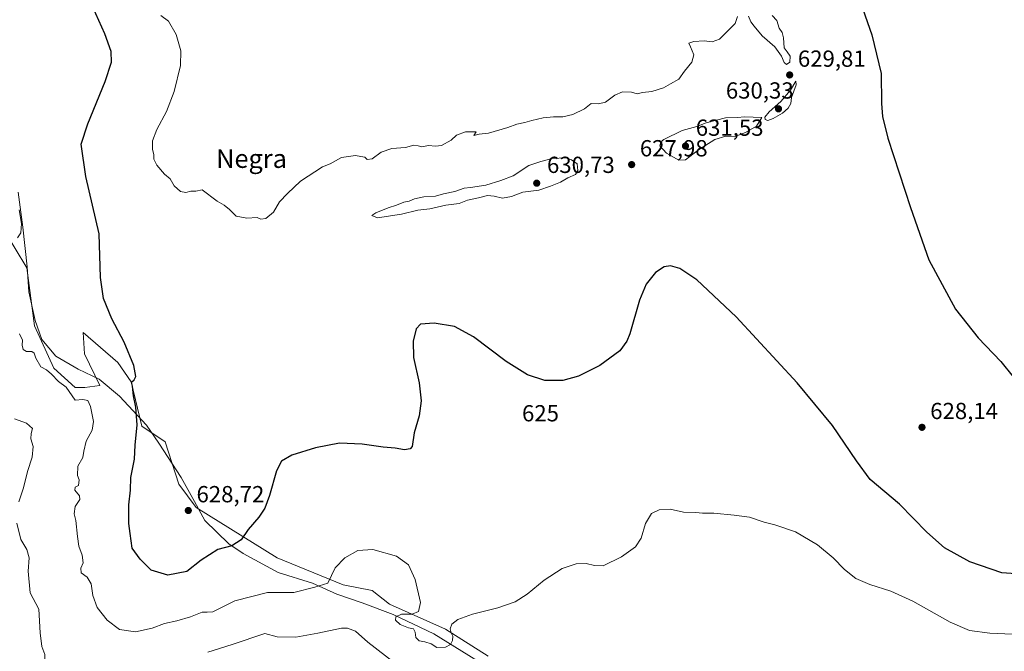
# Model space of a CAD drawing. Units: metres. Extents: x 636172 to 639665, y 4655722 to 4658102.
# Drawn here: x 638893 to 639316, y 4657012 to 4657283 of the extents above; entities that cross this region are included whole.
import ezdxf
from ezdxf.enums import TextEntityAlignment as Align

# ---------------------------------------------------------------- set-up
doc = ezdxf.new("R2010")
doc.units = ezdxf.units.M
doc.header["$MEASUREMENT"] = 0
for name, color, linetype, lineweight in [('Arbolado forestal CxS', 92, 'Continuous', 0), ('Cultivos herbáceos CxS', 92, 'Continuous', 0), ('Curva de nivel maestra', 30, 'Continuous', 30), ('Curva de nivel normal', 30, 'Continuous', 0), ('Espacio natural protegido', 121, 'Continuous', 13), ('Espacio natural protegido CxS', 121, 'Continuous', 0), ('Punto de cota en terreno', 7, 'Continuous', 0), ('Rótulo de curva de nivel directora', 7, 'Continuous', 0), ('Rótulo de punto de cota en terreno', 7, 'Continuous', 0), ('Texto cartográfico', 7, 'Continuous', 0)]:
    doc.layers.add(name, color=color, linetype=linetype, lineweight=lineweight)
doc.styles.add('Style-Arial', font='txt')

# ---------------------------------------------------------------- blocks, each defined once
blk = doc.blocks.new('*U13')
at = {"layer": 'Arbolado forestal CxS', "color": 92, "linetype": 'Continuous', "lineweight": 0}
blk.add_polyline3d([(638885.7195, 4657193.2821, 619.5831), (638895.7017, 4657176.6373, 620.7781), (638899.0299, 4657151.6693, 621.1398), (638907.3477, 4657133.3603, 620.7564), (638916.4989, 4657125.0385, 620.4353), (638920.6579, 4657125.0387, 620.6719), (638927.0669, 4657125.9515, 621.8636), (638920.5627, 4657139.6093, 622.4422), (638919.9125, 4657148.7149, 623.6518), (638934.7993, 4657135.8593, 624.5644), (638940.6225, 4657127.5369, 624.988), (638945.1985, 4657108.3949, 625.6753), (638955.1807, 4657101.7367, 627.6445), (638961.0039, 4657083.4275, 628.6087), (638968.4909, 4657073.4413, 628.2046), (639003.4287, 4657051.8045, 623.2613), (639031.7121, 4657040.1545, 619.8203), (639044.1907, 4657037.6583, 619.4068), (639051.6775, 4657031.8329, 619.4597), (639075.8013, 4657021.0147, 620.2475), (639094.1025, 4657009.3645, 618.8541)], dxfattribs=at)
blk = doc.blocks.new('5PATER')
at = {"layer": 'Punto de cota en terreno', "linetype": 'Continuous', "lineweight": 0}
h = blk.add_hatch(color=51, dxfattribs=at)
edge = h.paths.add_edge_path()
edge.add_ellipse((0, 0), major_axis=(-0.11, -0.111), ratio=0.999422, start_angle=0, end_angle=360)

msp = doc.modelspace()

# ---------------------------------------------------------------- linework, layer by layer
at = {"layer": 'Arbolado forestal CxS', "color": 92, "linetype": 'Continuous', "lineweight": 0}
msp.add_polyline3d([(638885.7195, 4657193.2821, 619.5831), (638895.7017, 4657176.6373, 620.7781), (638899.0299, 4657151.6693, 621.1398), (638907.3477, 4657133.3603, 620.7564), (638916.4989, 4657125.0385, 620.4353), (638920.6579, 4657125.0387, 620.6719), (638927.0669, 4657125.9515, 621.8636), (638920.5627, 4657139.6093, 622.4422), (638919.9125, 4657148.7149, 623.6518), (638934.7993, 4657135.8593, 624.5644), (638940.6225, 4657127.5369, 624.988), (638945.1985, 4657108.3949, 625.6753), (638955.1807, 4657101.7367, 627.6445), (638961.0039, 4657083.4275, 628.6087), (638968.4909, 4657073.4413, 628.2046), (639003.4287, 4657051.8045, 623.2613), (639031.7121, 4657040.1545, 619.8203), (639044.1907, 4657037.6583, 619.4068), (639051.6775, 4657031.8329, 619.4597), (639075.8013, 4657021.0147, 620.2475), (639094.1025, 4657009.3645, 618.8541)], dxfattribs=at)
at = {"layer": 'Cultivos herbáceos CxS', "color": 92, "linetype": 'Continuous', "lineweight": 0}
for points in [[(639094.1025, 4657009.3645, 618.8541), (639075.8013, 4657021.0147, 620.2475), (639051.6775, 4657031.8329, 619.4597), (639044.1907, 4657037.6583, 619.4068), (639031.7121, 4657040.1545, 619.8203), (639003.4287, 4657051.8045, 623.2613), (638968.4909, 4657073.4413, 628.2046), (638961.0039, 4657083.4275, 628.6087), (638955.1807, 4657101.7367, 627.6445), (638945.1985, 4657108.3949, 625.6753), (638940.6225, 4657127.5369, 624.988), (638934.7993, 4657135.8593, 624.5644), (638919.9125, 4657148.7149, 623.6518), (638920.5627, 4657139.6093, 622.4422), (638927.0669, 4657125.9515, 621.8636), (638920.6579, 4657125.0387, 620.6719), (638916.4989, 4657125.0385, 620.4353), (638907.3477, 4657133.3603, 620.7564), (638899.0299, 4657151.6693, 621.1398), (638895.7017, 4657176.6373, 620.7781), (638885.7195, 4657193.2821, 619.5831)], [(638885.7195, 4657193.2821, 619.5831), (638895.7017, 4657176.6373, 620.7781), (638899.0299, 4657151.6693, 621.1398), (638907.3477, 4657133.3603, 620.7564), (638916.4989, 4657125.0385, 620.4353), (638920.6579, 4657125.0387, 620.6719), (638927.0669, 4657125.9515, 621.8636), (638920.5627, 4657139.6093, 622.4422), (638919.9125, 4657148.7149, 623.6518), (638934.7993, 4657135.8593, 624.5644), (638940.6225, 4657127.5369, 624.988), (638945.1985, 4657108.3949, 625.6753), (638955.1807, 4657101.7367, 627.6445), (638961.0039, 4657083.4275, 628.6087), (638968.4909, 4657073.4413, 628.2046), (639003.4287, 4657051.8045, 623.2613), (639031.7121, 4657040.1545, 619.8203), (639044.1907, 4657037.6583, 619.4068), (639051.6775, 4657031.8329, 619.4597), (639075.8013, 4657021.0147, 620.2475), (639094.1025, 4657009.3645, 618.8541)]]:
    msp.add_polyline3d(points, dxfattribs=at)
at = {"layer": 'Curva de nivel maestra', "color": 30, "linetype": 'Continuous', "lineweight": 30, "elevation": 625, "flags": 128}
for points in [[(639253.27, 4657293.8601), (639259.09, 4657276.8801), (639263.2, 4657260.2901), (639263.31, 4657247.2401), (639263.77, 4657241.6501), (639266, 4657232.3801), (639275.82, 4657202.5601), (639283.6, 4657180.0101), (639295.17, 4657158.8101), (639304.83, 4657146.3901), (639314.67, 4657136.3301), (639319.96, 4657129.7101)], [(639325.05, 4657044.6501), (639315.06, 4657045.3301), (639301.35, 4657049.9701), (639290.35, 4657056.1201), (639282.8, 4657062.7901), (639271.08, 4657074.8301), (639258.42, 4657085.5301), (639252.55, 4657093.5301), (639242.23, 4657108.6501), (639226.98, 4657127.0701), (639200.79, 4657155.5501), (639183.82, 4657171.4801), (639176.51, 4657176.2501), (639172.51, 4657177.3701), (639169.85, 4657176.9901), (639166.08, 4657174.6001), (639162.04, 4657169.6001), (639159.2, 4657162.6801), (639155.02, 4657148.2201), (639153.78, 4657144.9501), (639150.73, 4657140.8301), (639142.13, 4657134.5601), (639132.94, 4657129.9001), (639126.22, 4657128.0301), (639118.43, 4657128.0301), (639111.04, 4657130.5201), (639101.89, 4657136.3201), (639087.83, 4657146.9301), (639079.57, 4657151.3201), (639070.87, 4657152.7301), (639065.02, 4657152.3601), (639063.15, 4657150.3801), (639061.89, 4657144.9401), (639062.03, 4657137.9701), (639064.4, 4657127.0801), (639065.27, 4657119.3901), (639064.37, 4657112.9401), (639062.31, 4657105.5201), (639061.43, 4657099.7001), (639060.62, 4657098.7401), (639058.17, 4657098.1801), (639054.12, 4657098.9601), (639048.91, 4657099.3401), (639039.92, 4657100.7301), (639030.14, 4657101.0701), (639019.9, 4657099.1101), (639009.64, 4657095.8901), (639005.23, 4657093.3401), (639003.14, 4657089.2001), (639000.1, 4657078.6001), (638998.1, 4657073.1401), (638995.5, 4657069.3101), (638990.85, 4657063.9701), (638987.9, 4657059.5301), (638983.85, 4657056.8801), (638977.84, 4657055.3301), (638970.66, 4657050.7101), (638964.46, 4657045.9001), (638956.41, 4657044.3001), (638949.23, 4657046.4001), (638944.46, 4657051.1901), (638941.04, 4657055.9701), (638940.12, 4657062.2601), (638939.53, 4657066.6001), (638939.62, 4657074.6001), (638940.29, 4657080.9401), (638940.49, 4657086.2701), (638942.01, 4657094.2701), (638942.34, 4657100.2701), (638943.21, 4657108.9401), (638942.65, 4657116.6001), (638941.62, 4657121.4601), (638941.13, 4657125.7001), (638940.66, 4657127.3201), (638941.9, 4657128.3501), (638942.52, 4657129.7901), (638941.76, 4657134.5401), (638937.59, 4657144.6401), (638932.25, 4657154.6901), (638928.69, 4657163.3301), (638927.4, 4657172.3601), (638926.87, 4657191.2701), (638921.12, 4657215.9001), (638919.09, 4657229.7401), (638921.87, 4657238.5501), (638929.44, 4657256.8301), (638932.11, 4657265.0801), (638931.93, 4657269.6301), (638929.23, 4657277.3501), (638922.76, 4657291.6101)]]:
    msp.add_lwpolyline(points, dxfattribs=at)
at = {"layer": 'Curva de nivel normal', "color": 30, "linetype": 'Continuous', "lineweight": 0, "flags": 128}
for points, elevation in [([(639201.42, 4657284.7301), (639200.38, 4657281.8101), (639193.63, 4657275.0601), (639190.48, 4657273.9101), (639186.98, 4657274.2201), (639182.62, 4657274.0201), (639180.4, 4657273.2401), (639181.17, 4657271.6601), (639182.54, 4657268.3101), (639181.65, 4657265.0801), (639178.59, 4657261.2801), (639176.17, 4657257.7101), (639172.59, 4657255.7901), (639169.51, 4657254.0101), (639164.51, 4657252.4501), (639160.51, 4657252.0701), (639158.18, 4657251.4601), (639155.74, 4657252.1301), (639151.86, 4657252.3301), (639148.56, 4657250.8401), (639144.58, 4657247.8901), (639141.63, 4657247.1701), (639138.46, 4657247.2701), (639135.51, 4657244.9801), (639130.51, 4657242.5101), (639126.18, 4657241.5001), (639122.18, 4657241.5601), (639117.84, 4657241.1301), (639112.84, 4657240.0201), (639109.84, 4657239.0601), (639106.5, 4657238.4401), (639102.61, 4657236.9401), (639094.25, 4657234.5501), (639090.22, 4657234.0901), (639087.9, 4657233.5601), (639089.02, 4657235.0701), (639084.3, 4657235.1601), (639080.5, 4657233.6101), (639078.17, 4657231.5801), (639074.07, 4657229.2001), (639071.51, 4657228.9001), (639068.52, 4657229.3001), (639065.53, 4657228.6401), (639064.04, 4657229.1501), (639062.2, 4657229.3101), (639058.52, 4657228.4301), (639052.66, 4657227.9101), (639048.1, 4657226.3501), (639044.16, 4657223.5201), (639042.08, 4657223.1901), (639041.07, 4657224.1801), (639039.32, 4657224.4301), (639036.99, 4657224.8901), (639031, 4657224.0401), (639026.17, 4657221.2801), (639022.81, 4657220.0001), (639013.34, 4657213.8501), (639007.8, 4657208.5301), (639004.34, 4657204.9401), (639001.8, 4657200.5301), (638998.5, 4657197.7501), (638996.4, 4657197.5001), (638994.76, 4657198.2601), (638990.26, 4657197.9501), (638985.7, 4657198.8701), (638982.88, 4657201.6401), (638980.6, 4657203.5901), (638977.58, 4657205.2101), (638971.1, 4657210.2001), (638968.4, 4657209.6101), (638966.17, 4657209.6001), (638964.11, 4657209.0001), (638961.72, 4657209.4101), (638959.04, 4657211.9401), (638957.28, 4657214.8701), (638954.87, 4657216.9401), (638951.64, 4657220.7801), (638950.38, 4657223.2801), (638950.3, 4657225.2801), (638949.76, 4657227.6101), (638949.81, 4657231.2801), (638951.66, 4657236.1101), (638955.78, 4657243.9301), (638959.1, 4657252.4401), (638961.8, 4657263.6101), (638961.95, 4657269.9501), (638959.9, 4657277.0001), (638956.65, 4657282.7701), (638953.34, 4657285.1201)], 630), ([(639216.33, 4657285.1201), (639218.25, 4657282.9701), (639219.32, 4657279.7101), (639220.59, 4657277.8601), (639221.2, 4657275.6301), (639221.45, 4657271.2201), (639222.7, 4657269.5501), (639223.94, 4657267.6201), (639223.85, 4657265.1601), (639222.38, 4657264.1601), (639221.36, 4657264.9001), (639220.28, 4657267.7501), (639217.44, 4657271.7001), (639212.01, 4657276.4801), (639208.52, 4657280.6201), (639207.06, 4657282.4901), (639206.12, 4657284.8901)], 630), ([(639226.39, 4657256.9001), (639224.11, 4657253.0701), (639219.95, 4657248.1201), (639214.96, 4657243.7401), (639213.13, 4657241.4401), (639213.28, 4657240.3601), (639214.34, 4657240.0201), (639216.68, 4657240.8001), (639220.69, 4657243.1401), (639223.2, 4657245.2801), (639224.24, 4657247.2801), (639224.58, 4657249.8501), (639226.54, 4657255.2801), (639226.39, 4657256.9001)], 630), ([(639204.32, 4657241.5001), (639201.39, 4657241.2701), (639196.15, 4657241.0801), (639187.85, 4657238.9201), (639183.85, 4657237.3501), (639177.51, 4657235.6801), (639169.7, 4657231.8401), (639168.37, 4657230.7901), (639167.94, 4657229.0901), (639170.87, 4657225.9801), (639176.19, 4657222.9201), (639179.02, 4657223.1201), (639184.51, 4657227.3801), (639191.55, 4657231.7501), (639196.33, 4657233.1801), (639199.88, 4657233.0301), (639204.85, 4657234.8101), (639209.46, 4657237.5901), (639211.76, 4657241.2801), (639204.32, 4657241.5001)], 630), ([(639127.58, 4657223.8501), (639121.66, 4657223.6001), (639116.78, 4657222.3501), (639111.66, 4657220.6901), (639104.84, 4657216.2301), (639099.5, 4657214.2101), (639093.17, 4657212.1401), (639086.5, 4657211.1601), (639083.84, 4657210.8801), (639079.84, 4657209.4601), (639074.84, 4657208.3801), (639071.5, 4657207.4601), (639066.5, 4657207.1001), (639062.5, 4657206.2401), (639060.17, 4657205.3201), (639057.9, 4657204.9101), (639054.7, 4657203.5401), (639051.09, 4657202.4601), (639045.83, 4657200.3001), (639044.14, 4657199.0401), (639046.47, 4657198.0301), (639056.84, 4657199.7401), (639063.88, 4657201.4601), (639069, 4657202.0001), (639075.88, 4657203.6001), (639081.6, 4657204.2601), (639085.21, 4657205.6301), (639089.93, 4657206.6601), (639093.9, 4657207.6501), (639096.76, 4657207.4401), (639100.23, 4657206.5201), (639104.2, 4657207.2301), (639109.05, 4657209.0901), (639115.97, 4657210.0601), (639120.87, 4657211.7401), (639125.17, 4657213.4001), (639128.4, 4657215.3401), (639131.63, 4657216.7601), (639132.72, 4657218.4001), (639132.39, 4657221.3201), (639129.97, 4657223.0701), (639127.58, 4657223.8501)], 630), ([(638891.66, 4657189.4301), (638893.09, 4657191.6001), (638893.41, 4657195.6001), (638892.39, 4657201.6001)], 620), ([(639329.15, 4657018.4901), (639309.86, 4657019.4001), (639301.1, 4657020.5301), (639292.78, 4657024.0901), (639276.71, 4657033.1101), (639267.37, 4657037.4301), (639258.23, 4657040.2301), (639252.22, 4657042.9301), (639247.4, 4657046.7201), (639242.46, 4657051.8201), (639235.82, 4657057.3801), (639226.24, 4657062.9001), (639217.41, 4657065.9501), (639212.78, 4657067.1501), (639206.51, 4657069.3201), (639199.91, 4657070.1001), (639191.21, 4657070.9601), (639186.23, 4657071.0201), (639183.44, 4657071.2901), (639178.18, 4657071.3801), (639172.4, 4657072.7501), (639167.71, 4657072.4701), (639164.32, 4657070.8201), (639161.81, 4657066.6001), (639159.88, 4657060.2001), (639157.46, 4657056.5201), (639151.51, 4657052.1201), (639143.51, 4657048.2901), (639139.85, 4657048.4901), (639136.21, 4657049.3201), (639131.97, 4657049.1601), (639125.88, 4657047.1101), (639118.2, 4657042.1401), (639110.93, 4657036.0701), (639105.71, 4657032.8801), (639098.23, 4657030.2801), (639087.41, 4657027.5001), (639081.08, 4657025.2701), (639078.47, 4657023.2601), (639077.77, 4657021.2601), (639078.15, 4657019.4201), (639078.9, 4657018.0201), (639078.84, 4657016.1301), (639077.96, 4657014.5001), (639075.74, 4657013.2801), (639072.04, 4657013.1101), (639069.58, 4657014.6801), (639066.82, 4657015.6601), (639064.38, 4657016.0301), (639063.07, 4657017.4601), (639062.75, 4657019.7801), (639061.95, 4657021.2301), (639059.8, 4657021.5701), (639056.34, 4657023.0901), (639054.32, 4657024.9101), (639054.47, 4657026.3201), (639056.84, 4657027.5001), (639061.5, 4657027.5401), (639064.1, 4657028.5901), (639064.96, 4657032.5701), (639062.73, 4657042.4501), (639059.91, 4657048.6801), (639054.65, 4657052.4101), (639044.45, 4657055.3801), (639038.11, 4657054.9801), (639032.49, 4657051.7601), (639028.31, 4657047.3801), (639025.17, 4657040.8401), (639019.6, 4657039.1001), (639010.56, 4657036.8101), (638999.27, 4657036.8501), (638985.19, 4657033.2601), (638975.76, 4657028.5701), (638973.22, 4657028.3101), (638971.04, 4657028.3001), (638966.09, 4657026.4201), (638960.26, 4657024.6701), (638954.87, 4657023.5201), (638949.62, 4657021.4401), (638942.46, 4657019.9101), (638935.56, 4657020.9101), (638930.23, 4657024.9701), (638926.02, 4657030.4001), (638924.15, 4657035.4801), (638923.3, 4657040.6201), (638921.72, 4657043.3801), (638919, 4657045.3601), (638918.94, 4657047.3201), (638919.99, 4657049.6601), (638919.46, 4657052.8901), (638918.01, 4657056.7801), (638917.45, 4657060.8801), (638916.74, 4657067.8501), (638916.11, 4657070.6501), (638916.51, 4657073.8501), (638918.44, 4657076.8401), (638918.36, 4657078.4101), (638916.36, 4657080.9001), (638916.43, 4657082.2401), (638917.88, 4657082.9001), (638918.26, 4657085.3701), (638917.54, 4657087.1801), (638917.64, 4657091.1601), (638919.81, 4657094.9301), (638920.27, 4657097.6701), (638921.26, 4657102.0201), (638923.8, 4657106.7101), (638924.44, 4657110.3901), (638923.1, 4657116.8201), (638921.95, 4657119.4201), (638919.79, 4657119.8701), (638916.55, 4657119.5901), (638912.55, 4657125.2701), (638909.27, 4657127.6901), (638906.33, 4657130.8601), (638904.1, 4657132.6401), (638901.77, 4657134.0301), (638899.58, 4657137.7501), (638898.85, 4657139.8601), (638897.81, 4657140.5401), (638895.56, 4657140.5801), (638894.14, 4657141.3601), (638893.69, 4657143.2501), (638893.81, 4657145.3701), (638892.6, 4657148.2101)], 620), ([(638892.19, 4657075.9201), (638894.27, 4657081.9101), (638896.01, 4657088.9401), (638897.96, 4657095.0401), (638898.42, 4657099.6901), (638897.42, 4657103.0401), (638897.62, 4657105.2701), (638898.16, 4657107.4001), (638895.58, 4657109.7601), (638890.35, 4657111.5901)], 615), ([(638890.7, 4656989.7701), (638896.44, 4656996.7801), (638900.31, 4657001.8401), (638903.39, 4657005.6401), (638903.4, 4657010.1701), (638902.13, 4657013.5701), (638901.38, 4657019.4801), (638900.92, 4657029.6901), (638897.2, 4657036.6401), (638896.3, 4657046.0601), (638896.64, 4657051.7501), (638895.72, 4657055.3801), (638893.09, 4657059.7001), (638891.34, 4657066.6501)], 615), ([(639054.44, 4657006.1201), (639042.32, 4657015.4301), (639037.05, 4657020.2401), (639033.6, 4657021.4701), (639031.06, 4657021.4701), (639020.84, 4657019.2901), (639011.43, 4657017.6101), (639003.34, 4657017.6901), (638998.04, 4657019.1301), (638984, 4657014.4701), (638973.5, 4657011.1601)], 615)]:
    msp.add_lwpolyline(points, dxfattribs=dict(at, elevation=elevation))
at = {"layer": 'Espacio natural protegido', "color": 121, "linetype": 'Continuous', "lineweight": 13, "flags": 128}
msp.add_lwpolyline([(639092.9187, 4657005.28), (639082.8189, 4657011.5799), (639070.819, 4657018.9797), (639053.3191, 4657027.3794), (639039.9191, 4657032.3792), (639029.0193, 4657036.1792), (639018.6193, 4657040.8791), (639003.8194, 4657045.3789), (638988.7195, 4657053.5787), (638982.5197, 4657057.7786), (638972.3197, 4657067.8784), (638967.8197, 4657075.9782), (638962.1199, 4657086.2779), (638952.5201, 4657101.1775), (638947.1202, 4657108.8773), (638935.5203, 4657121.377), (638926.8203, 4657128.6769), (638917.7204, 4657132.9768), (638908.1205, 4657138.5767), (638902.1206, 4657145.6764), (638899.3206, 4657153.8762), (638896.6208, 4657166.2759), (638895.8208, 4657177.0757), (638893.9212, 4657194.0754), (638891.9213, 4657209.1754)], dxfattribs=at)
msp.add_lwpolyline([(639092.9187, 4657005.28), (639082.8189, 4657011.5799), (639070.819, 4657018.9797), (639053.3191, 4657027.3794), (639039.9191, 4657032.3792), (639029.0193, 4657036.1792), (639018.6193, 4657040.8791), (639003.8194, 4657045.3789), (638988.7195, 4657053.5787), (638982.5197, 4657057.7786), (638972.3197, 4657067.8784), (638967.8197, 4657075.9782), (638962.1199, 4657086.2779), (638952.5201, 4657101.1775), (638947.1202, 4657108.8773), (638935.5203, 4657121.377), (638926.8203, 4657128.6769), (638917.7204, 4657132.9768), (638908.1205, 4657138.5767), (638902.1206, 4657145.6764), (638899.3206, 4657153.8762), (638896.6208, 4657166.2759), (638895.8208, 4657177.0757), (638893.9212, 4657194.0754), (638891.9213, 4657209.1754)], dxfattribs=at)
at = {"layer": 'Espacio natural protegido CxS', "color": 121, "linetype": 'Continuous', "lineweight": 0, "flags": 128}
msp.add_lwpolyline([(638891.9213, 4657209.1754), (638893.9212, 4657194.0754), (638895.8208, 4657177.0757), (638896.6208, 4657166.2759), (638899.3206, 4657153.8762), (638902.1206, 4657145.6764), (638908.1205, 4657138.5767), (638917.7204, 4657132.9768), (638926.8203, 4657128.6769), (638935.5203, 4657121.377), (638947.1202, 4657108.8773), (638952.5201, 4657101.1775), (638962.1199, 4657086.2779), (638967.8197, 4657075.9782), (638972.3197, 4657067.8784), (638982.5197, 4657057.7786), (638988.7195, 4657053.5787), (639003.8194, 4657045.3789), (639018.6193, 4657040.8791), (639029.0193, 4657036.1792), (639039.9191, 4657032.3792), (639053.3191, 4657027.3794), (639070.819, 4657018.9797), (639082.8189, 4657011.5799), (639092.9187, 4657005.28)], dxfattribs=at)

# ---------------------------------------------------------------- block references
at = {"layer": 'Arbolado forestal CxS', "color": 92, "linetype": 'Continuous', "lineweight": 0}
msp.add_blockref('*U13', (0, 0), dxfattribs=at)
at = {"layer": 'Punto de cota en terreno', "color": 7, "linetype": 'Continuous', "lineweight": 0, "xscale": 10, "yscale": 10, "zscale": 10}
for p in [(639223.79, 4657259.59, 629.81), (639219, 4657245, 630.33), (639179, 4657229, 631.53), (639155.83, 4657221.02, 627.98), (639115, 4657213, 630.73), (639280.71, 4657107.93, 628.14), (638965.15, 4657072.13, 628.72)]:
    msp.add_blockref('5PATER', p, dxfattribs=at)

# ---------------------------------------------------------------- texts
at = {"layer": 'Rótulo de curva de nivel directora', "color": 7, "linetype": 'Continuous', "lineweight": 0, "style": 'Style-Arial'}
msp.add_text('625', height=7, dxfattribs=at).set_placement((639116.6206, 4657113.992), align=Align.MIDDLE_CENTER)
at = {"layer": 'Rótulo de punto de cota en terreno', "color": 7, "linetype": 'Continuous', "lineweight": 0, "style": 'Style-Arial'}
for s, p in [('629,81', (639227.3178, 4657263.1178)), ('630,33', (639196.3472, 4657249.4097)), ('631,53', (639183.4097, 4657233.4097)), ('627,98', (639159.3578, 4657224.5478)), ('630,73', (639119.4097, 4657217.4097)), ('628,14', (639284.2378, 4657111.4578)), ('628,72', (638968.6778, 4657075.6578))]:
    msp.add_text(s, height=7, dxfattribs=at).set_placement(p)
at = {"layer": 'Texto cartográfico', "color": 7, "linetype": 'Continuous', "lineweight": 0, "style": 'Style-Arial'}
msp.add_text('Negra', height=8, dxfattribs=at).set_placement((638992.3305, 4657223.5901), align=Align.MIDDLE_CENTER)

doc.saveas('drawing.dxf')
